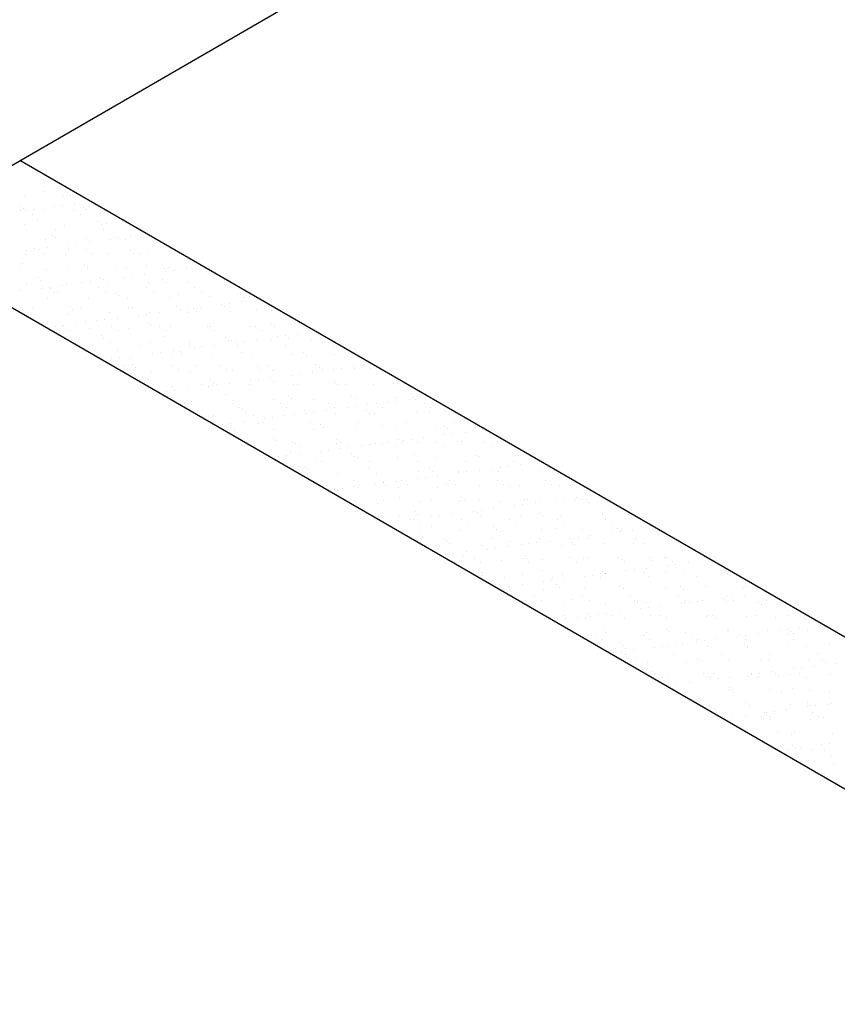
# Model space of a CAD drawing. Extents: x -282 to -111, y -247 to -199.
# Drawn here: x -273 to -272, y -217 to -216 of the extents above; entities that cross this region are included whole.
import ezdxf

# ---------------------------------------------------------------- set-up
doc = ezdxf.new("R2010")
doc.units = 0
doc.header["$LTSCALE"] = 10
doc.header["$MEASUREMENT"] = 0
doc.header["$PDSIZE"] = 0.3
doc.layers.get('0').update_dxf_attribs({"linetype": 'CONTINUOUS'})
doc.layers.get('DEFPOINTS').update_dxf_attribs({"color": 20, "linetype": 'CONTINUOUS'})
for name, color, linetype in [('CONSTRUIR_FINO', 4, 'CONTINUOUS'), ('PLANTABASE', 4, 'CONTINUOUS'), ('TXT', 7, 'CONTINUOUS')]:
    doc.layers.add(name, color=color, linetype=linetype)
doc.styles.add('ARIAL', font='arial.ttf')
doc.dimstyles.new('Esc 100 Talita', dxfattribs={"dimscale": 1, "dimtxt": 0.2, "dimasz": 0.02, "dimexe": 0.001, "dimexo": 0.02, "dimgap": 0.01, "dimtad": 1, "dimdec": 0, "dimlfac": 100, "dimzin": 1, "dimdsep": 46, "dimtxsty": 'ARIAL', "dimblk": 'ARCHTICK', "dimcen": 0.01, "dimdle": 0.01, "dimclrd": 1, "dimclre": 1, "dimclrt": 7, "dimadec": 0, "dimazin": 2, "dimtm": 1e-09, "dimtfac": 1, "dimtdec": 0, "dimtmove": 1, "dimatfit": 2, "dimfxl": 0.09, "dimlwd": -1, "dimlwe": -1, "dimarcsym": 0})

# ---------------------------------------------------------------- blocks, each defined once
blk = doc.blocks.new('*X488')
at = {"color": 0}
for p, q in [((-272.62187, -216.11677), (-272.62187, -216.11677)), ((-272.60813, -216.1263), (-272.60813, -216.1263)), ((-272.60869, -216.1337), (-272.60869, -216.1337)), ((-272.59275, -216.13457), (-272.59275, -216.13457)), ((-272.62123, -216.13635), (-272.62123, -216.13635)), ((-272.59524, -216.13647), (-272.59524, -216.13647)), ((-272.59088, -216.13629), (-272.59088, -216.13629)), ((-272.62339, -216.14668), (-272.62339, -216.14668)), ((-272.62329, -216.14349), (-272.62329, -216.14349)), ((-272.62142, -216.14521), (-272.62142, -216.14521)), ((-272.6202, -216.14658), (-272.6202, -216.14658)), ((-272.61513, -216.14559), (-272.61513, -216.14559)), ((-272.60749, -216.14587), (-272.60749, -216.14587)), ((-272.60133, -216.14377), (-272.60133, -216.14377)), ((-272.59604, -216.14307), (-272.59604, -216.14307)), ((-272.58856, -216.14653), (-272.58856, -216.14653)), ((-272.58778, -216.14199), (-272.58778, -216.14199)), ((-272.58204, -216.14439), (-272.58204, -216.14439)), ((-272.5809, -216.14553), (-272.5809, -216.14553)), ((-272.61591, -216.14931), (-272.61591, -216.14931)), ((-272.61258, -216.15331), (-272.61258, -216.15331)), ((-272.58427, -216.14926), (-272.58427, -216.14926)), ((-272.57193, -216.15365), (-272.57193, -216.15365)), ((-272.62059, -216.15592), (-272.62059, -216.15592)), ((-272.60049, -216.15914), (-272.60049, -216.15914)), ((-272.5946, -216.15605), (-272.5946, -216.15605)), ((-272.57005, -216.15537), (-272.57005, -216.15537)), ((-272.56885, -216.15908), (-272.56885, -216.15908)), ((-272.56716, -216.15506), (-272.56716, -216.15506)), ((-272.60685, -216.16545), (-272.60685, -216.16545)), ((-272.60247, -216.16257), (-272.60247, -216.16257)), ((-272.6006, -216.16429), (-272.6006, -216.16429)), ((-272.58026, -216.16511), (-272.58026, -216.16511)), ((-272.57841, -216.16706), (-272.57841, -216.16706)), ((-272.56461, -216.16524), (-272.56461, -216.16524)), ((-272.56121, -216.16347), (-272.56121, -216.16347)), ((-272.55933, -216.16455), (-272.55933, -216.16455)), ((-272.55427, -216.16524), (-272.55427, -216.16524)), ((-272.55107, -216.16346), (-272.55107, -216.16346)), ((-272.61931, -216.17244), (-272.61931, -216.17244)), ((-272.61402, -216.17175), (-272.61402, -216.17175)), ((-272.61199, -216.17202), (-272.61199, -216.17202)), ((-272.60576, -216.17066), (-272.60576, -216.17066)), ((-272.59196, -216.16884), (-272.59196, -216.16884)), ((-272.59176, -216.17239), (-272.59176, -216.17239)), ((-272.58667, -216.16815), (-272.58667, -216.16815)), ((-272.58035, -216.17197), (-272.58035, -216.17197)), ((-272.5511, -216.17274), (-272.5511, -216.17274)), ((-272.54871, -216.17191), (-272.54871, -216.17191)), ((-272.61995, -216.1755), (-272.61995, -216.1755)), ((-272.60771, -216.17475), (-272.60771, -216.17475)), ((-272.59396, -216.17563), (-272.59396, -216.17563)), ((-272.57607, -216.1747), (-272.57607, -216.1747)), ((-272.56652, -216.17464), (-272.56652, -216.17464)), ((-272.54923, -216.17445), (-272.54923, -216.17445)), ((-272.54443, -216.17464), (-272.54443, -216.17464)), ((-272.53992, -216.1743), (-272.53992, -216.1743)), ((-272.62392, -216.18464), (-272.62392, -216.18464)), ((-272.6223, -216.1813), (-272.6223, -216.1813)), ((-272.60621, -216.18503), (-272.60621, -216.18503)), ((-272.59228, -216.18458), (-272.59228, -216.18458)), ((-272.58164, -216.18165), (-272.58164, -216.18165)), ((-272.57977, -216.18337), (-272.57977, -216.18337)), ((-272.57962, -216.18469), (-272.57962, -216.18469)), ((-272.56064, -216.18452), (-272.56064, -216.18452)), ((-272.55363, -216.18481), (-272.55363, -216.18481)), ((-272.54039, -216.18255), (-272.54039, -216.18255)), ((-272.529, -216.18447), (-272.529, -216.18447)), ((-272.52619, -216.18382), (-272.52619, -216.18382)), ((-272.52261, -216.18602), (-272.52261, -216.18602)), ((-272.51435, -216.18493), (-272.51435, -216.18493)), ((-272.61219, -216.19057), (-272.61219, -216.19057)), ((-272.61031, -216.19229), (-272.61031, -216.19229)), ((-272.57093, -216.19147), (-272.57093, -216.19147)), ((-272.56905, -216.19213), (-272.56905, -216.19213)), ((-272.55525, -216.19032), (-272.55525, -216.19032)), ((-272.54996, -216.18962), (-272.54996, -216.18962)), ((-272.5417, -216.18853), (-272.5417, -216.18853)), ((-272.53028, -216.19182), (-272.53028, -216.19182)), ((-272.5279, -216.18672), (-272.5279, -216.18672)), ((-272.48902, -216.19272), (-272.48902, -216.19272)), ((-272.62374, -216.19933), (-272.62374, -216.19933)), ((-272.61931, -216.19508), (-272.61931, -216.19508)), ((-272.60994, -216.19752), (-272.60994, -216.19752)), ((-272.60465, -216.19682), (-272.60465, -216.19682)), ((-272.60379, -216.19747), (-272.60379, -216.19747)), ((-272.59639, -216.19573), (-272.59639, -216.19573)), ((-272.59332, -216.1952), (-272.59332, -216.1952)), ((-272.58259, -216.19392), (-272.58259, -216.19392)), ((-272.57731, -216.19322), (-272.57731, -216.19322)), ((-272.57215, -216.19741), (-272.57215, -216.19741)), ((-272.56588, -216.19421), (-272.56588, -216.19421)), ((-272.54051, -216.19735), (-272.54051, -216.19735)), ((-272.53928, -216.19387), (-272.53928, -216.19387)), ((-272.52841, -216.19353), (-272.52841, -216.19353)), ((-272.51329, -216.194), (-272.51329, -216.194)), ((-272.50887, -216.19729), (-272.50887, -216.19729)), ((-272.60557, -216.2046), (-272.60557, -216.2046)), ((-272.60147, -216.20039), (-272.60147, -216.20039)), ((-272.5995, -216.2002), (-272.5995, -216.2002)), ((-272.57898, -216.20426), (-272.57898, -216.20426)), ((-272.56786, -216.20014), (-272.56786, -216.20014)), ((-272.56082, -216.20074), (-272.56082, -216.20074)), ((-272.55895, -216.20245), (-272.55895, -216.20245)), ((-272.55299, -216.20439), (-272.55299, -216.20439)), ((-272.53622, -216.20008), (-272.53622, -216.20008)), ((-272.52555, -216.2034), (-272.52555, -216.2034)), ((-272.51957, -216.20163), (-272.51957, -216.20163)), ((-272.50458, -216.20002), (-272.50458, -216.20002)), ((-272.49895, -216.20306), (-272.49895, -216.20306)), ((-272.47891, -216.20198), (-272.47891, -216.20198)), ((-272.47704, -216.2037), (-272.47704, -216.2037)), ((-272.47296, -216.20319), (-272.47296, -216.20319)), ((-272.61572, -216.21008), (-272.61572, -216.21008)), ((-272.59136, -216.20965), (-272.59136, -216.20965)), ((-272.58949, -216.21137), (-272.58949, -216.21137)), ((-272.58408, -216.21002), (-272.58408, -216.21002)), ((-272.55244, -216.20996), (-272.55244, -216.20996)), ((-272.55011, -216.21055), (-272.55011, -216.21055)), ((-272.5208, -216.20991), (-272.5208, -216.20991)), ((-272.51853, -216.21179), (-272.51853, -216.21179)), ((-272.51324, -216.21109), (-272.51324, -216.21109)), ((-272.50945, -216.2109), (-272.50945, -216.2109)), ((-272.50498, -216.21), (-272.50498, -216.21)), ((-272.49118, -216.20819), (-272.49118, -216.20819)), ((-272.48916, -216.20985), (-272.48916, -216.20985)), ((-272.48589, -216.20749), (-272.48589, -216.20749)), ((-272.47763, -216.2064), (-272.47763, -216.2064)), ((-272.4682, -216.2118), (-272.4682, -216.2118)), ((-272.45862, -216.21225), (-272.45862, -216.21225)), ((-272.45752, -216.20979), (-272.45752, -216.20979)), ((-272.61867, -216.21465), (-272.61867, -216.21465)), ((-272.59268, -216.21478), (-272.59268, -216.21478)), ((-272.56794, -216.21829), (-272.56794, -216.21829)), ((-272.56524, -216.21379), (-272.56524, -216.21379)), ((-272.55968, -216.2172), (-272.55968, -216.2172)), ((-272.54588, -216.21539), (-272.54588, -216.21539)), ((-272.54059, -216.21469), (-272.54059, -216.21469)), ((-272.53864, -216.21345), (-272.53864, -216.21345)), ((-272.53233, -216.2136), (-272.53233, -216.2136)), ((-272.51265, -216.21358), (-272.51265, -216.21358)), ((-272.50758, -216.21262), (-272.50758, -216.21262)), ((-272.48521, -216.21259), (-272.48521, -216.21259)), ((-272.60493, -216.22418), (-272.60493, -216.22418)), ((-272.60058, -216.22259), (-272.60058, -216.22259)), ((-272.59558, -216.22291), (-272.59558, -216.22291)), ((-272.59529, -216.22189), (-272.59529, -216.22189)), ((-272.58703, -216.22081), (-272.58703, -216.22081)), ((-272.58065, -216.21947), (-272.58065, -216.21947)), ((-272.57834, -216.22384), (-272.57834, -216.22384)), ((-272.57323, -216.21899), (-272.57323, -216.21899)), ((-272.56394, -216.22285), (-272.56394, -216.22285)), ((-272.55235, -216.22397), (-272.55235, -216.22397)), ((-272.54, -216.21982), (-272.54, -216.21982)), ((-272.53812, -216.22153), (-272.53812, -216.22153)), ((-272.5323, -216.22279), (-272.5323, -216.22279)), ((-272.52491, -216.22298), (-272.52491, -216.22298)), ((-272.50066, -216.22274), (-272.50066, -216.22274)), ((-272.49874, -216.22072), (-272.49874, -216.22072)), ((-272.49831, -216.22264), (-272.49831, -216.22264)), ((-272.47232, -216.22276), (-272.47232, -216.22276)), ((-272.46902, -216.22268), (-272.46902, -216.22268)), ((-272.45809, -216.22107), (-272.45809, -216.22107)), ((-272.45621, -216.22278), (-272.45621, -216.22278)), ((-272.44488, -216.22177), (-272.44488, -216.22177)), ((-272.43738, -216.22262), (-272.43738, -216.22262)), ((-272.4331, -216.22535), (-272.4331, -216.22535)), ((-272.5913, -216.22564), (-272.5913, -216.22564)), ((-272.57054, -216.22873), (-272.57054, -216.22873)), ((-272.56867, -216.23045), (-272.56867, -216.23045)), ((-272.55966, -216.22558), (-272.55966, -216.22558)), ((-272.52928, -216.22963), (-272.52928, -216.22963)), ((-272.52802, -216.22552), (-272.52802, -216.22552)), ((-272.49638, -216.22547), (-272.49638, -216.22547)), ((-272.48863, -216.22998), (-272.48863, -216.22998)), ((-272.48676, -216.2317), (-272.48676, -216.2317)), ((-272.46827, -216.23148), (-272.46827, -216.23148)), ((-272.46474, -216.22541), (-272.46474, -216.22541)), ((-272.45798, -216.23182), (-272.45798, -216.23182)), ((-272.45447, -216.22966), (-272.45447, -216.22966)), ((-272.44918, -216.22896), (-272.44918, -216.22896)), ((-272.44738, -216.23088), (-272.44738, -216.23088)), ((-272.44092, -216.22788), (-272.44092, -216.22788)), ((-272.57587, -216.23546), (-272.57587, -216.23546)), ((-272.5646, -216.23337), (-272.5646, -216.23337)), ((-272.54423, -216.23541), (-272.54423, -216.23541)), ((-272.538, -216.23303), (-272.538, -216.23303)), ((-272.51259, -216.23535), (-272.51259, -216.23535)), ((-272.51201, -216.23315), (-272.51201, -216.23315)), ((-272.50916, -216.23686), (-272.50916, -216.23686)), ((-272.50387, -216.23616), (-272.50387, -216.23616)), ((-272.49561, -216.23508), (-272.49561, -216.23508)), ((-272.48457, -216.23216), (-272.48457, -216.23216)), ((-272.48181, -216.23326), (-272.48181, -216.23326)), ((-272.48095, -216.23529), (-272.48095, -216.23529)), ((-272.47653, -216.23256), (-272.47653, -216.23256)), ((-272.44931, -216.23523), (-272.44931, -216.23523)), ((-272.43199, -216.23195), (-272.43199, -216.23195)), ((-272.41767, -216.23518), (-272.41767, -216.23518)), ((-272.56386, -216.24406), (-272.56386, -216.24406)), ((-272.55983, -216.23855), (-272.55983, -216.23855)), ((-272.55857, -216.24336), (-272.55857, -216.24336)), ((-272.55171, -216.24354), (-272.55171, -216.24354)), ((-272.55031, -216.24228), (-272.55031, -216.24228)), ((-272.53651, -216.24046), (-272.53651, -216.24046)), ((-272.53122, -216.23976), (-272.53122, -216.23976)), ((-272.52427, -216.24255), (-272.52427, -216.24255)), ((-272.52296, -216.23868), (-272.52296, -216.23868)), ((-272.51917, -216.2389), (-272.51917, -216.2389)), ((-272.5173, -216.24062), (-272.5173, -216.24062)), ((-272.49767, -216.24221), (-272.49767, -216.24221)), ((-272.47792, -216.2398), (-272.47792, -216.2398)), ((-272.47168, -216.24234), (-272.47168, -216.24234)), ((-272.44424, -216.24135), (-272.44424, -216.24135)), ((-272.43726, -216.24015), (-272.43726, -216.24015)), ((-272.43539, -216.24186), (-272.43539, -216.24186)), ((-272.41764, -216.24101), (-272.41764, -216.24101)), ((-272.55573, -216.24829), (-272.55573, -216.24829)), ((-272.55145, -216.25102), (-272.55145, -216.25102)), ((-272.54971, -216.24782), (-272.54971, -216.24782)), ((-272.54784, -216.24953), (-272.54784, -216.24953)), ((-272.5241, -216.24824), (-272.5241, -216.24824)), ((-272.51981, -216.25096), (-272.51981, -216.25096)), ((-272.50846, -216.24872), (-272.50846, -216.24872)), ((-272.49246, -216.24818), (-272.49246, -216.24818)), ((-272.48817, -216.25091), (-272.48817, -216.25091)), ((-272.46781, -216.24906), (-272.46781, -216.24906)), ((-272.46593, -216.25078), (-272.46593, -216.25078)), ((-272.46082, -216.24812), (-272.46082, -216.24812)), ((-272.45653, -216.25085), (-272.45653, -216.25085)), ((-272.42918, -216.24806), (-272.42918, -216.24806)), ((-272.42655, -216.24996), (-272.42655, -216.24996)), ((-272.42489, -216.25079), (-272.42489, -216.25079)), ((-272.41775, -216.25113), (-272.41775, -216.25113)), ((-272.41246, -216.25043), (-272.41246, -216.25043)), ((-272.4042, -216.24935), (-272.4042, -216.24935)), ((-272.40391, -216.25054), (-272.40391, -216.25054)), ((-272.39754, -216.24801), (-272.39754, -216.24801)), ((-272.39325, -216.25073), (-272.39325, -216.25073)), ((-272.539, -216.25763), (-272.539, -216.25763)), ((-272.53736, -216.2526), (-272.53736, -216.2526)), ((-272.51137, -216.25273), (-272.51137, -216.25273)), ((-272.48393, -216.25174), (-272.48393, -216.25174)), ((-272.46716, -216.25764), (-272.46716, -216.25764)), ((-272.4589, -216.25655), (-272.4589, -216.25655)), ((-272.45734, -216.2514), (-272.45734, -216.2514)), ((-272.4451, -216.25473), (-272.4451, -216.25473)), ((-272.43981, -216.25404), (-272.43981, -216.25404)), ((-272.43155, -216.25295), (-272.43155, -216.25295)), ((-272.43135, -216.25153), (-272.43135, -216.25153)), ((-272.53603, -216.26085), (-272.53603, -216.26085)), ((-272.52363, -216.26213), (-272.52363, -216.26213)), ((-272.5136, -216.26375), (-272.5136, -216.26375)), ((-272.50439, -216.26079), (-272.50439, -216.26079)), ((-272.4998, -216.26193), (-272.4998, -216.26193)), ((-272.49835, -216.25798), (-272.49835, -216.25798)), ((-272.49703, -216.26179), (-272.49703, -216.26179)), ((-272.49647, -216.2597), (-272.49647, -216.2597)), ((-272.49451, -216.26124), (-272.49451, -216.26124)), ((-272.48625, -216.26015), (-272.48625, -216.26015)), ((-272.47275, -216.26073), (-272.47275, -216.26073)), ((-272.47245, -216.25833), (-272.47245, -216.25833)), ((-272.47104, -216.26192), (-272.47104, -216.26192)), ((-272.45709, -216.25888), (-272.45709, -216.25888)), ((-272.4436, -216.26093), (-272.4436, -216.26093)), ((-272.44111, -216.26068), (-272.44111, -216.26068)), ((-272.417, -216.26059), (-272.417, -216.26059)), ((-272.41644, -216.25923), (-272.41644, -216.25923)), ((-272.41457, -216.26095), (-272.41457, -216.26095)), ((-272.40947, -216.26062), (-272.40947, -216.26062)), ((-272.39101, -216.26071), (-272.39101, -216.26071)), ((-272.37783, -216.26056), (-272.37783, -216.26056)), ((-272.37518, -216.26013), (-272.37518, -216.26013)), ((-272.52889, -216.2669), (-272.52889, -216.2669)), ((-272.52714, -216.26553), (-272.52714, -216.26553)), ((-272.52702, -216.26861), (-272.52702, -216.26861)), ((-272.52186, -216.26484), (-272.52186, -216.26484)), ((-272.48764, -216.2678), (-272.48764, -216.2678)), ((-272.44698, -216.26815), (-272.44698, -216.26815)), ((-272.44511, -216.26986), (-272.44511, -216.26986)), ((-272.40573, -216.26904), (-272.40573, -216.26904)), ((-272.40327, -216.27011), (-272.40327, -216.27011)), ((-272.37667, -216.26977), (-272.37667, -216.26977)), ((-272.36507, -216.26939), (-272.36507, -216.26939)), ((-272.51589, -216.27368), (-272.51589, -216.27368)), ((-272.51161, -216.27641), (-272.51161, -216.27641)), ((-272.51073, -216.27231), (-272.51073, -216.27231)), ((-272.48425, -216.27362), (-272.48425, -216.27362)), ((-272.48329, -216.27132), (-272.48329, -216.27132)), ((-272.47997, -216.27635), (-272.47997, -216.27635)), ((-272.47752, -216.27706), (-272.47752, -216.27706)), ((-272.4567, -216.27098), (-272.4567, -216.27098)), ((-272.45261, -216.27356), (-272.45261, -216.27356)), ((-272.44833, -216.27629), (-272.44833, -216.27629)), ((-272.43071, -216.2711), (-272.43071, -216.2711)), ((-272.42097, -216.2735), (-272.42097, -216.2735)), ((-272.41669, -216.27623), (-272.41669, -216.27623)), ((-272.40838, -216.2762), (-272.40838, -216.2762)), ((-272.40309, -216.27551), (-272.40309, -216.27551)), ((-272.39483, -216.27442), (-272.39483, -216.27442)), ((-272.38933, -216.27345), (-272.38933, -216.27345)), ((-272.38505, -216.27618), (-272.38505, -216.27618)), ((-272.38103, -216.2726), (-272.38103, -216.2726)), ((-272.37575, -216.27191), (-272.37575, -216.27191)), ((-272.36749, -216.27082), (-272.36749, -216.27082)), ((-272.3632, -216.27111), (-272.3632, -216.27111)), ((-272.35769, -216.27339), (-272.35769, -216.27339)), ((-272.35341, -216.27612), (-272.35341, -216.27612)), ((-272.49639, -216.28137), (-272.49639, -216.28137)), ((-272.47565, -216.27878), (-272.47565, -216.27878)), ((-272.4704, -216.28149), (-272.4704, -216.28149)), ((-272.46308, -216.2834), (-272.46308, -216.2834)), ((-272.45779, -216.28271), (-272.45779, -216.28271)), ((-272.44953, -216.28162), (-272.44953, -216.28162)), ((-272.44296, -216.2805), (-272.44296, -216.2805)), ((-272.43627, -216.27796), (-272.43627, -216.27796)), ((-272.43573, -216.2798), (-272.43573, -216.2798)), ((-272.43044, -216.27911), (-272.43044, -216.27911)), ((-272.42218, -216.27802), (-272.42218, -216.27802)), ((-272.41636, -216.28016), (-272.41636, -216.28016)), ((-272.39561, -216.27831), (-272.39561, -216.27831)), ((-272.39374, -216.28003), (-272.39374, -216.28003)), ((-272.39037, -216.28029), (-272.39037, -216.28029)), ((-272.36293, -216.2793), (-272.36293, -216.2793)), ((-272.35436, -216.27921), (-272.35436, -216.27921)), ((-272.49618, -216.28623), (-272.49618, -216.28623)), ((-272.49043, -216.28701), (-272.49043, -216.28701)), ((-272.48514, -216.28631), (-272.48514, -216.28631)), ((-272.47688, -216.28522), (-272.47688, -216.28522)), ((-272.46681, -216.28688), (-272.46681, -216.28688)), ((-272.46454, -216.28617), (-272.46454, -216.28617)), ((-272.4329, -216.28612), (-272.4329, -216.28612)), ((-272.42616, -216.28723), (-272.42616, -216.28723)), ((-272.42428, -216.28894), (-272.42428, -216.28894)), ((-272.40263, -216.28969), (-272.40263, -216.28969)), ((-272.40126, -216.28606), (-272.40126, -216.28606)), ((-272.3849, -216.28813), (-272.3849, -216.28813)), ((-272.37603, -216.28935), (-272.37603, -216.28935)), ((-272.36962, -216.286), (-272.36962, -216.286)), ((-272.35004, -216.28948), (-272.35004, -216.28948)), ((-272.34425, -216.28848), (-272.34425, -216.28848)), ((-272.33798, -216.28594), (-272.33798, -216.28594)), ((-272.3226, -216.28849), (-272.3226, -216.28849)), ((-272.48265, -216.29089), (-272.48265, -216.29089)), ((-272.4567, -216.29615), (-272.4567, -216.29615)), ((-272.45606, -216.29055), (-272.45606, -216.29055)), ((-272.43007, -216.29068), (-272.43007, -216.29068)), ((-272.35812, -216.29589), (-272.35812, -216.29589)), ((-272.34432, -216.29408), (-272.34432, -216.29408)), ((-272.34238, -216.29019), (-272.34238, -216.29019)), ((-272.33903, -216.29338), (-272.33903, -216.29338)), ((-272.33077, -216.29229), (-272.33077, -216.29229)), ((-272.46976, -216.30107), (-272.46976, -216.30107)), ((-272.45483, -216.29786), (-272.45483, -216.29786)), ((-272.4444, -216.299), (-272.4444, -216.299)), ((-272.44232, -216.30008), (-272.44232, -216.30008)), ((-272.44012, -216.30173), (-272.44012, -216.30173)), ((-272.41572, -216.29974), (-272.41572, -216.29974)), ((-272.41544, -216.29704), (-272.41544, -216.29704)), ((-272.41282, -216.30309), (-272.41282, -216.30309)), ((-272.41276, -216.29895), (-272.41276, -216.29895)), ((-272.40848, -216.30168), (-272.40848, -216.30168)), ((-272.39902, -216.30128), (-272.39902, -216.30128)), ((-272.39373, -216.30058), (-272.39373, -216.30058)), ((-272.38973, -216.29987), (-272.38973, -216.29987)), ((-272.38547, -216.29949), (-272.38547, -216.29949)), ((-272.38113, -216.29889), (-272.38113, -216.29889)), ((-272.37684, -216.30162), (-272.37684, -216.30162)), ((-272.37479, -216.29739), (-272.37479, -216.29739)), ((-272.37292, -216.29911), (-272.37292, -216.29911)), ((-272.37167, -216.29768), (-272.37167, -216.29768)), ((-272.36638, -216.29698), (-272.36638, -216.29698)), ((-272.36229, -216.29888), (-272.36229, -216.29888)), ((-272.34949, -216.29883), (-272.34949, -216.29883)), ((-272.3452, -216.30156), (-272.3452, -216.30156)), ((-272.3357, -216.29854), (-272.3357, -216.29854)), ((-272.33354, -216.29829), (-272.33354, -216.29829)), ((-272.31785, -216.29877), (-272.31785, -216.29877)), ((-272.31356, -216.3015), (-272.31356, -216.3015)), ((-272.30971, -216.29866), (-272.30971, -216.29866)), ((-272.45371, -216.30848), (-272.45371, -216.30848)), ((-272.44842, -216.30778), (-272.44842, -216.30778)), ((-272.44599, -216.30596), (-272.44599, -216.30596)), ((-272.44016, -216.30669), (-272.44016, -216.30669)), ((-272.42636, -216.30488), (-272.42636, -216.30488)), ((-272.42108, -216.30418), (-272.42108, -216.30418)), ((-272.40533, -216.30631), (-272.40533, -216.30631)), ((-272.40346, -216.30803), (-272.40346, -216.30803)), ((-272.40199, -216.30927), (-272.40199, -216.30927)), ((-272.37539, -216.30893), (-272.37539, -216.30893)), ((-272.36408, -216.30721), (-272.36408, -216.30721)), ((-272.3494, -216.30905), (-272.3494, -216.30905)), ((-272.32342, -216.30756), (-272.32342, -216.30756)), ((-272.32196, -216.30806), (-272.32196, -216.30806)), ((-272.32155, -216.30927), (-272.32155, -216.30927)), ((-272.29537, -216.30772), (-272.29537, -216.30772)), ((-272.45542, -216.31013), (-272.45542, -216.31013)), ((-272.43587, -216.31523), (-272.43587, -216.31523)), ((-272.42943, -216.31025), (-272.42943, -216.31025)), ((-272.4247, -216.31156), (-272.4247, -216.31156)), ((-272.39306, -216.3115), (-272.39306, -216.3115)), ((-272.36142, -216.31144), (-272.36142, -216.31144)), ((-272.32978, -216.31139), (-272.32978, -216.31139)), ((-272.3076, -216.31555), (-272.3076, -216.31555)), ((-272.30231, -216.31485), (-272.30231, -216.31485)), ((-272.29814, -216.31133), (-272.29814, -216.31133)), ((-272.29405, -216.31376), (-272.29405, -216.31376)), ((-272.434, -216.31694), (-272.434, -216.31694)), ((-272.41508, -216.31932), (-272.41508, -216.31932)), ((-272.39462, -216.31613), (-272.39462, -216.31613)), ((-272.38909, -216.31944), (-272.38909, -216.31944)), ((-272.36165, -216.31845), (-272.36165, -216.31845)), ((-272.35701, -216.32205), (-272.35701, -216.32205)), ((-272.35397, -216.31647), (-272.35397, -216.31647)), ((-272.35209, -216.31819), (-272.35209, -216.31819)), ((-272.34875, -216.32096), (-272.34875, -216.32096)), ((-272.33506, -216.31811), (-272.33506, -216.31811)), ((-272.33495, -216.31915), (-272.33495, -216.31915)), ((-272.32966, -216.31845), (-272.32966, -216.31845)), ((-272.3214, -216.31736), (-272.3214, -216.31736)), ((-272.31271, -216.31737), (-272.31271, -216.31737)), ((-272.30907, -216.31824), (-272.30907, -216.31824)), ((-272.28163, -216.31725), (-272.28163, -216.31725)), ((-272.27206, -216.31772), (-272.27206, -216.31772)), ((-272.27018, -216.31944), (-272.27018, -216.31944)), ((-272.42516, -216.32504), (-272.42516, -216.32504)), ((-272.40456, -216.32439), (-272.40456, -216.32439)), ((-272.40345, -216.32817), (-272.40345, -216.32817)), ((-272.40135, -216.32884), (-272.40135, -216.32884)), ((-272.40028, -216.32712), (-272.40028, -216.32712)), ((-272.38965, -216.32635), (-272.38965, -216.32635)), ((-272.38451, -216.32539), (-272.38451, -216.32539)), ((-272.38436, -216.32565), (-272.38436, -216.32565)), ((-272.38264, -216.32711), (-272.38264, -216.32711)), ((-272.3761, -216.32457), (-272.3761, -216.32457)), ((-272.37475, -216.3285), (-272.37475, -216.3285)), ((-272.37292, -216.32433), (-272.37292, -216.32433)), ((-272.36864, -216.32706), (-272.36864, -216.32706)), ((-272.3623, -216.32275), (-272.3623, -216.32275)), ((-272.34876, -216.32863), (-272.34876, -216.32863)), ((-272.34325, -216.32629), (-272.34325, -216.32629)), ((-272.34128, -216.32427), (-272.34128, -216.32427)), ((-272.337, -216.327), (-272.337, -216.327)), ((-272.32132, -216.32764), (-272.32132, -216.32764)), ((-272.30964, -216.32422), (-272.30964, -216.32422)), ((-272.30536, -216.32694), (-272.30536, -216.32694)), ((-272.3026, -216.32664), (-272.3026, -216.32664)), ((-272.30073, -216.32836), (-272.30073, -216.32836)), ((-272.29473, -216.3273), (-272.29473, -216.3273)), ((-272.278, -216.32416), (-272.278, -216.32416)), ((-272.27372, -216.32689), (-272.27372, -216.32689)), ((-272.26874, -216.32743), (-272.26874, -216.32743)), ((-272.26135, -216.32754), (-272.26135, -216.32754)), ((-272.417, -216.32995), (-272.417, -216.32995)), ((-272.41171, -216.32925), (-272.41171, -216.32925)), ((-272.3738, -216.33521), (-272.3738, -216.33521)), ((-272.25734, -216.33524), (-272.25734, -216.33524)), ((-272.24354, -216.33342), (-272.24354, -216.33342)), ((-272.38845, -216.33902), (-272.38845, -216.33902)), ((-272.38485, -216.33694), (-272.38485, -216.33694)), ((-272.36101, -216.33803), (-272.36101, -216.33803)), ((-272.35321, -216.33689), (-272.35321, -216.33689)), ((-272.33442, -216.33769), (-272.33442, -216.33769)), ((-272.33314, -216.33556), (-272.33314, -216.33556)), ((-272.33127, -216.33727), (-272.33127, -216.33727)), ((-272.32157, -216.33683), (-272.32157, -216.33683)), ((-272.30843, -216.33781), (-272.30843, -216.33781)), ((-272.29824, -216.34062), (-272.29824, -216.34062)), ((-272.29295, -216.33992), (-272.29295, -216.33992)), ((-272.29189, -216.33646), (-272.29189, -216.33646)), ((-272.28993, -216.33677), (-272.28993, -216.33677)), ((-272.28469, -216.33884), (-272.28469, -216.33884)), ((-272.28099, -216.33683), (-272.28099, -216.33683)), ((-272.27089, -216.33702), (-272.27089, -216.33702)), ((-272.2656, -216.33632), (-272.2656, -216.33632)), ((-272.25829, -216.33671), (-272.25829, -216.33671)), ((-272.25439, -216.33649), (-272.25439, -216.33649)), ((-272.25123, -216.3368), (-272.25123, -216.3368)), ((-272.24936, -216.33852), (-272.24936, -216.33852)), ((-272.37411, -216.34808), (-272.37411, -216.34808)), ((-272.36368, -216.34447), (-272.36368, -216.34447)), ((-272.36181, -216.34619), (-272.36181, -216.34619)), ((-272.35293, -216.34782), (-272.35293, -216.34782)), ((-272.34812, -216.3482), (-272.34812, -216.3482)), ((-272.34764, -216.34712), (-272.34764, -216.34712)), ((-272.33938, -216.34604), (-272.33938, -216.34604)), ((-272.32558, -216.34422), (-272.32558, -216.34422)), ((-272.32243, -216.34537), (-272.32243, -216.34537)), ((-272.32068, -216.34722), (-272.32068, -216.34722)), ((-272.3203, -216.34352), (-272.3203, -216.34352)), ((-272.31204, -216.34244), (-272.31204, -216.34244)), ((-272.29409, -216.34688), (-272.29409, -216.34688)), ((-272.28178, -216.34572), (-272.28178, -216.34572)), ((-272.2799, -216.34744), (-272.2799, -216.34744)), ((-272.2681, -216.347), (-272.2681, -216.347)), ((-272.24065, -216.34601), (-272.24065, -216.34601)), ((-272.24052, -216.34662), (-272.24052, -216.34662)), ((-272.38028, -216.35142), (-272.38028, -216.35142)), ((-272.37499, -216.35073), (-272.37499, -216.35073)), ((-272.36673, -216.34964), (-272.36673, -216.34964)), ((-272.36471, -216.34977), (-272.36471, -216.34977)), ((-272.36043, -216.3525), (-272.36043, -216.3525)), ((-272.35297, -216.35429), (-272.35297, -216.35429)), ((-272.33307, -216.34971), (-272.33307, -216.34971)), ((-272.32879, -216.35244), (-272.32879, -216.35244)), ((-272.31232, -216.35464), (-272.31232, -216.35464)), ((-272.30143, -216.34966), (-272.30143, -216.34966)), ((-272.29715, -216.35239), (-272.29715, -216.35239)), ((-272.2698, -216.3496), (-272.2698, -216.3496)), ((-272.26551, -216.35233), (-272.26551, -216.35233)), ((-272.23816, -216.34954), (-272.23816, -216.34954)), ((-272.23387, -216.35227), (-272.23387, -216.35227)), ((-272.20682, -216.35489), (-272.20682, -216.35489)), ((-272.36037, -216.35761), (-272.36037, -216.35761)), ((-272.33378, -216.35727), (-272.33378, -216.35727)), ((-272.31044, -216.35635), (-272.31044, -216.35635)), ((-272.30779, -216.35739), (-272.30779, -216.35739)), ((-272.28035, -216.3564), (-272.28035, -216.3564)), ((-272.27106, -216.35554), (-272.27106, -216.35554)), ((-272.25623, -216.3614), (-272.25623, -216.3614)), ((-272.25375, -216.35606), (-272.25375, -216.35606)), ((-272.24797, -216.36031), (-272.24797, -216.36031)), ((-272.23417, -216.35849), (-272.23417, -216.35849)), ((-272.23041, -216.35589), (-272.23041, -216.35589)), ((-272.22888, -216.3578), (-272.22888, -216.3578)), ((-272.22854, -216.3576), (-272.22854, -216.3576)), ((-272.22776, -216.35619), (-272.22776, -216.35619)), ((-272.22062, -216.35671), (-272.22062, -216.35671)), ((-272.34748, -216.36778), (-272.34748, -216.36778)), ((-272.34501, -216.36233), (-272.34501, -216.36233)), ((-272.34286, -216.36356), (-272.34286, -216.36356)), ((-272.34099, -216.36527), (-272.34099, -216.36527)), ((-272.32004, -216.36679), (-272.32004, -216.36679)), ((-272.31337, -216.36227), (-272.31337, -216.36227)), ((-272.30267, -216.36751), (-272.30267, -216.36751)), ((-272.30161, -216.36445), (-272.30161, -216.36445)), ((-272.29345, -216.36645), (-272.29345, -216.36645)), ((-272.28887, -216.36569), (-272.28887, -216.36569)), ((-272.28358, -216.365), (-272.28358, -216.365)), ((-272.28173, -216.36221), (-272.28173, -216.36221)), ((-272.27532, -216.36391), (-272.27532, -216.36391)), ((-272.26746, -216.36658), (-272.26746, -216.36658)), ((-272.26152, -216.36209), (-272.26152, -216.36209)), ((-272.26095, -216.3648), (-272.26095, -216.3648)), ((-272.25908, -216.36652), (-272.25908, -216.36652)), ((-272.25009, -216.36215), (-272.25009, -216.36215)), ((-272.24001, -216.36559), (-272.24001, -216.36559)), ((-272.2197, -216.3657), (-272.2197, -216.3657)), ((-272.21845, -216.3621), (-272.21845, -216.3621)), ((-272.21342, -216.36525), (-272.21342, -216.36525)), ((-272.34356, -216.37289), (-272.34356, -216.37289)), ((-272.33828, -216.3722), (-272.33828, -216.3722)), ((-272.33215, -216.37337), (-272.33215, -216.37337)), ((-272.33002, -216.37111), (-272.33002, -216.37111)), ((-272.31622, -216.36929), (-272.31622, -216.36929)), ((-272.31093, -216.3686), (-272.31093, -216.3686)), ((-272.29149, -216.37372), (-272.29149, -216.37372)), ((-272.33314, -216.37684), (-272.33314, -216.37684)), ((-272.32487, -216.37516), (-272.32487, -216.37516)), ((-272.32058, -216.37789), (-272.32058, -216.37789)), ((-272.30715, -216.37697), (-272.30715, -216.37697)), ((-272.29323, -216.3751), (-272.29323, -216.3751)), ((-272.28962, -216.37544), (-272.28962, -216.37544)), ((-272.28894, -216.37783), (-272.28894, -216.37783)), ((-272.27971, -216.37598), (-272.27971, -216.37598)), ((-272.26159, -216.37504), (-272.26159, -216.37504)), ((-272.25731, -216.37777), (-272.25731, -216.37777)), ((-272.25311, -216.37564), (-272.25311, -216.37564)), ((-272.25024, -216.37462), (-272.25024, -216.37462)), ((-272.22995, -216.37498), (-272.22995, -216.37498)), ((-272.22712, -216.37576), (-272.22712, -216.37576)), ((-272.22567, -216.37771), (-272.22567, -216.37771)), ((-272.20958, -216.37497), (-272.20958, -216.37497)), ((-272.20771, -216.37668), (-272.20771, -216.37668)), ((-272.19968, -216.37478), (-272.19968, -216.37478)), ((-272.19831, -216.37493), (-272.19831, -216.37493)), ((-272.19746, -216.37996), (-272.19746, -216.37996)), ((-272.19403, -216.37766), (-272.19403, -216.37766)), ((-272.19217, -216.37927), (-272.19217, -216.37927)), ((-272.18391, -216.37818), (-272.18391, -216.37818)), ((-272.17309, -216.37444), (-272.17309, -216.37444)), ((-272.17011, -216.37636), (-272.17011, -216.37636)), ((-272.32204, -216.38264), (-272.32204, -216.38264)), ((-272.32016, -216.38435), (-272.32016, -216.38435)), ((-272.3194, -216.38637), (-272.3194, -216.38637)), ((-272.29281, -216.38603), (-272.29281, -216.38603)), ((-272.28078, -216.38354), (-272.28078, -216.38354)), ((-272.26682, -216.38615), (-272.26682, -216.38615)), ((-272.25215, -216.38716), (-272.25215, -216.38716)), ((-272.24686, -216.38647), (-272.24686, -216.38647)), ((-272.24013, -216.38389), (-272.24013, -216.38389)), ((-272.23937, -216.38517), (-272.23937, -216.38517)), ((-272.2386, -216.38538), (-272.2386, -216.38538)), ((-272.23825, -216.3856), (-272.23825, -216.3856)), ((-272.2248, -216.38356), (-272.2248, -216.38356)), ((-272.21952, -216.38287), (-272.21952, -216.38287)), ((-272.21278, -216.38483), (-272.21278, -216.38483)), ((-272.21126, -216.38178), (-272.21126, -216.38178)), ((-272.19887, -216.38478), (-272.19887, -216.38478)), ((-272.18679, -216.38495), (-272.18679, -216.38495)), ((-272.15935, -216.38396), (-272.15935, -216.38396)), ((-272.15822, -216.38513), (-272.15822, -216.38513)), ((-272.15635, -216.38685), (-272.15635, -216.38685)), ((-272.31132, -216.39245), (-272.31132, -216.39245)), ((-272.30516, -216.38771), (-272.30516, -216.38771)), ((-272.30156, -216.39367), (-272.30156, -216.39367)), ((-272.2933, -216.39258), (-272.2933, -216.39258)), ((-272.2795, -216.39076), (-272.2795, -216.39076)), ((-272.27421, -216.39007), (-272.27421, -216.39007)), ((-272.27352, -216.38765), (-272.27352, -216.38765)), ((-272.27067, -216.3928), (-272.27067, -216.3928)), ((-272.26595, -216.38898), (-272.26595, -216.38898)), ((-272.24188, -216.3876), (-272.24188, -216.3876)), ((-272.22941, -216.3937), (-272.22941, -216.3937)), ((-272.21024, -216.38754), (-272.21024, -216.38754)), ((-272.1786, -216.38748), (-272.1786, -216.38748)), ((-272.30685, -216.39437), (-272.30685, -216.39437)), ((-272.30651, -216.39654), (-272.30651, -216.39654)), ((-272.27907, -216.39556), (-272.27907, -216.39556)), ((-272.2688, -216.39452), (-272.2688, -216.39452)), ((-272.25247, -216.39522), (-272.25247, -216.39522)), ((-272.22648, -216.39534), (-272.22648, -216.39534)), ((-272.19904, -216.39435), (-272.19904, -216.39435)), ((-272.18876, -216.39405), (-272.18876, -216.39405)), ((-272.18689, -216.39577), (-272.18689, -216.39577)), ((-272.17245, -216.39401), (-272.17245, -216.39401)), ((-272.14751, -216.39495), (-272.14751, -216.39495)), ((-272.14719, -216.39965), (-272.14719, -216.39965)), ((-272.14646, -216.39414), (-272.14646, -216.39414)), ((-272.13339, -216.39783), (-272.13339, -216.39783)), ((-272.28502, -216.40054), (-272.28502, -216.40054)), ((-272.28074, -216.40327), (-272.28074, -216.40327)), ((-272.26618, -216.40573), (-272.26618, -216.40573)), ((-272.25996, -216.40262), (-272.25996, -216.40262)), ((-272.25338, -216.40048), (-272.25338, -216.40048)), ((-272.2491, -216.40321), (-272.2491, -216.40321)), ((-272.23873, -216.40474), (-272.23873, -216.40474)), ((-272.22174, -216.40043), (-272.22174, -216.40043)), ((-272.2193, -216.40297), (-272.2193, -216.40297)), ((-272.21746, -216.40315), (-272.21746, -216.40315)), ((-272.21743, -216.40468), (-272.21743, -216.40468)), ((-272.21214, -216.4044), (-272.21214, -216.4044)), ((-272.1901, -216.40037), (-272.1901, -216.40037)), ((-272.18809, -216.40504), (-272.18809, -216.40504)), ((-272.18615, -216.40453), (-272.18615, -216.40453)), ((-272.18582, -216.4031), (-272.18582, -216.4031)), ((-272.1828, -216.40434), (-272.1828, -216.40434)), ((-272.17805, -216.40387), (-272.17805, -216.40387)), ((-272.17454, -216.40325), (-272.17454, -216.40325)), ((-272.16074, -216.40144), (-272.16074, -216.40144)), ((-272.15871, -216.40354), (-272.15871, -216.40354)), ((-272.15847, -216.40031), (-272.15847, -216.40031)), ((-272.15545, -216.40074), (-272.15545, -216.40074)), ((-272.15418, -216.40304), (-272.15418, -216.40304)), ((-272.13739, -216.40421), (-272.13739, -216.40421)), ((-272.13552, -216.40593), (-272.13552, -216.40593)), ((-272.13211, -216.4032), (-272.13211, -216.4032)), ((-272.26532, -216.4131), (-272.26532, -216.4131)), ((-272.24984, -216.41188), (-272.24984, -216.41188)), ((-272.24278, -216.41224), (-272.24278, -216.41224)), ((-272.2375, -216.41154), (-272.2375, -216.41154)), ((-272.23368, -216.41304), (-272.23368, -216.41304)), ((-272.22924, -216.41045), (-272.22924, -216.41045)), ((-272.21544, -216.40864), (-272.21544, -216.40864)), ((-272.21015, -216.40794), (-272.21015, -216.40794)), ((-272.20859, -216.41278), (-272.20859, -216.41278)), ((-272.20204, -216.41298), (-272.20204, -216.41298)), ((-272.20189, -216.40685), (-272.20189, -216.40685)), ((-272.1704, -216.41292), (-272.1704, -216.41292)), ((-272.16794, -216.41313), (-272.16794, -216.41313)), ((-272.13876, -216.41287), (-272.13876, -216.41287)), ((-272.11838, -216.41273), (-272.11838, -216.41273)), ((-272.10712, -216.41281), (-272.10712, -216.41281)), ((-272.27013, -216.41584), (-272.27013, -216.41584)), ((-272.26484, -216.41514), (-272.26484, -216.41514)), ((-272.25658, -216.41405), (-272.25658, -216.41405)), ((-272.25183, -216.41479), (-272.25183, -216.41479)), ((-272.24797, -216.4136), (-272.24797, -216.4136)), ((-272.22584, -216.41492), (-272.22584, -216.41492)), ((-272.1984, -216.41393), (-272.1984, -216.41393)), ((-272.17181, -216.41359), (-272.17181, -216.41359)), ((-272.16606, -216.41485), (-272.16606, -216.41485)), ((-272.14582, -216.41371), (-272.14582, -216.41371)), ((-272.12668, -216.41403), (-272.12668, -216.41403)), ((-272.09667, -216.41931), (-272.09667, -216.41931)), ((-272.24518, -216.42592), (-272.24518, -216.42592)), ((-272.23913, -216.4217), (-272.23913, -216.4217)), ((-272.23809, -216.42432), (-272.23809, -216.42432)), ((-272.21354, -216.42587), (-272.21354, -216.42587)), ((-272.2115, -216.42398), (-272.2115, -216.42398)), ((-272.19848, -216.42205), (-272.19848, -216.42205)), ((-272.19661, -216.42377), (-272.19661, -216.42377)), ((-272.18551, -216.4241), (-272.18551, -216.4241)), ((-272.1819, -216.42581), (-272.1819, -216.42581)), ((-272.15807, -216.42312), (-272.15807, -216.42312)), ((-272.15722, -216.42295), (-272.15722, -216.42295)), ((-272.15026, -216.42575), (-272.15026, -216.42575)), ((-272.14608, -216.42581), (-272.14608, -216.42581)), ((-272.13782, -216.42472), (-272.13782, -216.42472)), ((-272.13147, -216.42278), (-272.13147, -216.42278)), ((-272.12402, -216.42291), (-272.12402, -216.42291)), ((-272.11873, -216.42221), (-272.11873, -216.42221)), ((-272.11862, -216.42569), (-272.11862, -216.42569)), ((-272.11657, -216.4233), (-272.11657, -216.4233)), ((-272.1147, -216.42501), (-272.1147, -216.42501)), ((-272.11047, -216.42112), (-272.11047, -216.42112)), ((-272.10548, -216.4229), (-272.10548, -216.4229)), ((-272.08698, -216.42564), (-272.08698, -216.42564)), ((-272.24089, -216.42865), (-272.24089, -216.42865)), ((-272.22902, -216.43097), (-272.22902, -216.43097)), ((-272.22715, -216.43268), (-272.22715, -216.43268)), ((-272.20925, -216.4286), (-272.20925, -216.4286)), ((-272.19252, -216.43193), (-272.19252, -216.43193)), ((-272.18777, -216.43186), (-272.18777, -216.43186)), ((-272.17872, -216.43011), (-272.17872, -216.43011)), ((-272.17761, -216.42854), (-272.17761, -216.42854)), ((-272.17343, -216.42941), (-272.17343, -216.42941)), ((-272.16517, -216.42832), (-272.16517, -216.42832)), ((-272.15137, -216.42651), (-272.15137, -216.42651)), ((-272.14711, -216.43221), (-272.14711, -216.43221)), ((-272.14598, -216.42848), (-272.14598, -216.42848)), ((-272.11774, -216.4323), (-272.11774, -216.4323)), ((-272.11434, -216.42842), (-272.11434, -216.42842)), ((-272.09114, -216.43196), (-272.09114, -216.43196)), ((-272.23342, -216.43731), (-272.23342, -216.43731)), ((-272.22813, -216.43661), (-272.22813, -216.43661)), ((-272.22547, -216.43848), (-272.22547, -216.43848)), ((-272.2252, -216.43449), (-272.2252, -216.43449)), ((-272.21987, -216.43553), (-272.21987, -216.43553)), ((-272.20607, -216.43371), (-272.20607, -216.43371)), ((-272.20078, -216.43301), (-272.20078, -216.43301)), ((-272.19776, -216.43351), (-272.19776, -216.43351)), ((-272.19383, -216.43842), (-272.19383, -216.43842)), ((-272.17117, -216.43317), (-272.17117, -216.43317)), ((-272.16219, -216.43836), (-272.16219, -216.43836)), ((-272.14524, -216.43393), (-272.14524, -216.43393)), ((-272.14518, -216.43329), (-272.14518, -216.43329)), ((-272.13055, -216.43831), (-272.13055, -216.43831)), ((-272.10586, -216.43311), (-272.10586, -216.43311)), ((-272.09891, -216.43825), (-272.09891, -216.43825)), ((-272.21831, -216.44078), (-272.21831, -216.44078)), ((-272.21086, -216.44356), (-272.21086, -216.44356)), ((-272.18487, -216.44368), (-272.18487, -216.44368)), ((-272.17765, -216.44113), (-272.17765, -216.44113)), ((-272.17578, -216.44285), (-272.17578, -216.44285)), ((-272.15743, -216.44269), (-272.15743, -216.44269)), ((-272.1364, -216.44203), (-272.1364, -216.44203)), ((-272.13083, -216.44235), (-272.13083, -216.44235)), ((-272.10484, -216.44248), (-272.10484, -216.44248)), ((-272.09575, -216.44238), (-272.09575, -216.44238)), ((-272.09387, -216.44409), (-272.09387, -216.44409)), ((-272.08731, -216.44438), (-272.08731, -216.44438)), ((-272.2082, -216.45005), (-272.2082, -216.45005)), ((-272.20632, -216.45176), (-272.20632, -216.45176)), ((-272.20533, -216.45131), (-272.20533, -216.45131)), ((-272.17369, -216.45125), (-272.17369, -216.45125)), ((-272.16694, -216.45095), (-272.16694, -216.45095)), ((-272.14205, -216.45119), (-272.14205, -216.45119)), ((-272.142, -216.45158), (-272.142, -216.45158)), ((-272.13672, -216.45088), (-272.13672, -216.45088)), ((-272.12846, -216.4498), (-272.12846, -216.4498)), ((-272.12629, -216.4513), (-272.12629, -216.4513)), ((-272.1171, -216.45188), (-272.1171, -216.45188)), ((-272.11466, -216.44798), (-272.11466, -216.44798)), ((-272.11041, -216.45114), (-272.11041, -216.45114)), ((-272.10937, -216.44728), (-272.10937, -216.44728)), ((-272.10111, -216.4462), (-272.10111, -216.4462)), ((-272.0905, -216.45154), (-272.0905, -216.45154)), ((-272.20105, -216.45404), (-272.20105, -216.45404)), ((-272.19712, -216.45308), (-272.19712, -216.45308)), ((-272.19141, -216.45809), (-272.19141, -216.45809)), ((-272.18315, -216.457), (-272.18315, -216.457)), ((-272.17053, -216.45274), (-272.17053, -216.45274)), ((-272.16941, -216.45398), (-272.16941, -216.45398)), ((-272.16935, -216.45518), (-272.16935, -216.45518)), ((-272.16406, -216.45448), (-272.16406, -216.45448)), ((-272.1558, -216.4534), (-272.1558, -216.4534)), ((-272.14454, -216.45287), (-272.14454, -216.45287)), ((-272.13777, -216.45392), (-272.13777, -216.45392)), ((-272.12441, -216.45301), (-272.12441, -216.45301)), ((-272.10613, -216.45387), (-272.10613, -216.45387)), ((-272.19748, -216.45986), (-272.19748, -216.45986)), ((-272.1967, -216.45878), (-272.1967, -216.45878)), ((-272.18563, -216.46386), (-272.18563, -216.46386)), ((-272.18423, -216.46326), (-272.18423, -216.46326)), ((-272.15683, -216.46021), (-272.15683, -216.46021)), ((-272.15679, -216.46227), (-272.15679, -216.46227)), ((-272.15496, -216.46193), (-272.15496, -216.46193)), ((-272.15399, -216.46381), (-272.15399, -216.46381)), ((-272.13019, -216.46193), (-272.13019, -216.46193)), ((-272.12235, -216.46375), (-272.12235, -216.46375)), ((-272.11558, -216.46111), (-272.11558, -216.46111)), ((-272.1042, -216.46205), (-272.1042, -216.46205)), ((-272.09071, -216.46369), (-272.09071, -216.46369)), ((-272.14612, -216.47003), (-272.14612, -216.47003)), ((-272.11646, -216.47146), (-272.11646, -216.47146)), ((-272.10546, -216.47038), (-272.10546, -216.47038)), ((-272.09174, -216.47127), (-272.09174, -216.47127)), ((-272.08986, -216.47112), (-272.08986, -216.47112)), ((-272.16989, -216.47232), (-272.16989, -216.47232)), ((-272.16549, -216.47669), (-272.16549, -216.47669)), ((-272.1439, -216.47244), (-272.1439, -216.47244)), ((-272.13385, -216.47664), (-272.13385, -216.47664)), ((-272.13264, -216.47665), (-272.13264, -216.47665)), ((-272.12735, -216.47596), (-272.12735, -216.47596)), ((-272.11909, -216.47487), (-272.11909, -216.47487)), ((-272.10529, -216.47305), (-272.10529, -216.47305)), ((-272.10359, -216.47209), (-272.10359, -216.47209)), ((-272.10221, -216.47658), (-272.10221, -216.47658)), ((-272.1, -216.47236), (-272.1, -216.47236)), ((-272.1612, -216.47942), (-272.1612, -216.47942)), ((-272.15999, -216.48025), (-272.15999, -216.48025)), ((-272.15615, -216.48185), (-272.15615, -216.48185)), ((-272.1547, -216.47956), (-272.1547, -216.47956)), ((-272.14644, -216.47847), (-272.14644, -216.47847)), ((-272.13601, -216.47929), (-272.13601, -216.47929)), ((-272.13413, -216.48101), (-272.13413, -216.48101)), ((-272.12956, -216.47936), (-272.12956, -216.47936)), ((-272.12955, -216.48151), (-272.12955, -216.48151)), ((-272.10356, -216.48163), (-272.10356, -216.48163)), ((-272.09792, -216.47931), (-272.09792, -216.47931)), ((-272.09475, -216.48019), (-272.09475, -216.48019)), ((-272.14578, -216.48925), (-272.14578, -216.48925)), ((-272.12529, -216.48911), (-272.12529, -216.48911)), ((-272.11414, -216.48919), (-272.11414, -216.48919)), ((-272.08922, -216.49069), (-272.08922, -216.49069)), ((-272.11582, -216.49103), (-272.11582, -216.49103)), ((-272.09063, -216.49743), (-272.09063, -216.49743)), ((-272.12327, -216.50173), (-272.12327, -216.50173)), ((-272.11798, -216.50103), (-272.11798, -216.50103)), ((-272.11518, -216.49838), (-272.11518, -216.49838)), ((-272.11331, -216.50009), (-272.11331, -216.50009)), ((-272.10972, -216.49994), (-272.10972, -216.49994)), ((-272.10292, -216.50121), (-272.10292, -216.50121)), ((-272.09592, -216.49812), (-272.09592, -216.49812)), ((-272.094, -216.50202), (-272.094, -216.50202)), ((-272.10447, -216.50819), (-272.10447, -216.50819)), ((-272.08972, -216.50475), (-272.08972, -216.50475)), ((-272.08858, -216.51027), (-272.08858, -216.51027)), ((-272.09436, -216.51746), (-272.09436, -216.51746)), ((-272.09248, -216.51917), (-272.09248, -216.51917)), ((-272.08655, -216.5232), (-272.08655, -216.5232))]:
    blk.add_line(p, q, dxfattribs=at)
blk = doc.blocks.new('_ARCHTICK')
at = {"color": 0, "linetype": 'ByBlock', "const_width": 0.15}
blk.add_lwpolyline([(-0.5, -0.5), (0.5, 0.5)], dxfattribs=at)
blk = doc.blocks.new('*D602')
at = {"layer": 'DEFPOINTS', "color": 0, "transparency": 16777216}
for p in [(-271.96748, -211.04322), (-271.67141, -211.28361), (-275.82836, -216.40358)]:
    blk.add_point(p, dxfattribs=at)
at = {"layer": 'TXT', "color": 1, "transparency": 16777216}
for p, q in [((-276.13073, -216.17096), (-271.96117, -211.03546)), ((-271.68693, -211.271), (-271.96825, -211.04259)), ((-275.84388, -216.39098), (-276.1252, -216.16257))]:
    blk.add_line(p, q, dxfattribs=at)
at = {"layer": 'TXT', "color": 1, "transparency": 16777216, "xscale": 0.01999999999999999, "yscale": 0.01999999999999999, "zscale": 0.01999999999999999}
for p, rotation in [((-271.96748, -211.04322), 50.92657223027529), ((-276.12443, -216.1632), 230.9265722302753)]:
    blk.add_blockref('_ARCHTICK', p, dxfattribs=dict(at, rotation=rotation))
at = {"layer": 'TXT', "color": 7, "transparency": 16777216, "insert": (-274.13299, -213.53255), "char_height": 0.2, "attachment_point": 5, "rotation": 50.92657, "style": 'ARIAL'}
blk.add_mtext('150', dxfattribs=at)

msp = doc.modelspace()

# ---------------------------------------------------------------- linework, layer by layer
at = {"layer": 'CONSTRUIR_FINO'}
msp.add_line((-271.8240625, -216.5754633), (-272.6240625, -216.1135831), dxfattribs=at)
at = {"layer": 'PLANTABASE'}
for p, q in [((-272.7106651, -216.1635831), (-271.6714346, -215.5635831)), ((-268.5537431, -218.5635831), (-272.7106651, -216.1635831))]:
    msp.add_line(p, q, dxfattribs=at)

# ---------------------------------------------------------------- block references
at = {"layer": 'CONSTRUIR_FINO', "linetype": 'Continuous'}
msp.add_blockref('*X488', (0, 0), dxfattribs=at)

# ---------------------------------------------------------------- dimensions: what is measured, and where the dimension line sits
at = {"layer": 'TXT'}
dim = msp.add_linear_dim(base=(-271.9674762, -211.0432246), p1=(-275.8283565, -216.4035831), p2=(-271.6714057, -211.2836066), angle=230.9265722, text='150', dimstyle='Esc 100 Talita', dxfattribs=at)
dim.commit()
dim.dimension.update_dxf_attribs({"geometry": '*D602', "text_midpoint": (-274.1329905, -213.5325452)})

doc.saveas('drawing.dxf')
